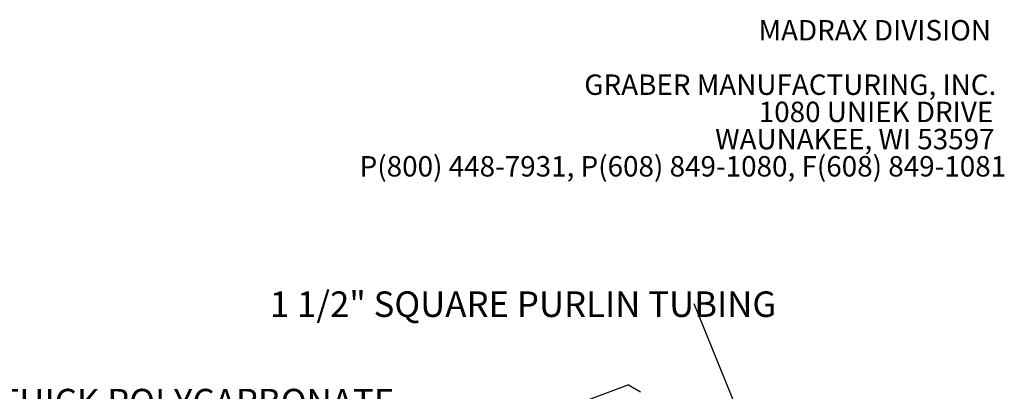
# Model space of a CAD drawing. Units: inches. Extents: x 0.2 to 9.1, y 0.2 to 10.8.
# Drawn here: x 4.4 to 8.4, y 9.3 to 10.8 of the extents above; entities that cross this region are included whole.
import ezdxf

# ---------------------------------------------------------------- set-up
doc = ezdxf.new("R2010")
doc.units = ezdxf.units.IN
doc.header["$MEASUREMENT"] = 0
doc.layers.add('FORMAT', color=7, linetype='Continuous')
doc.styles.add('SLDTEXTSTYLE0', font='TXT', dxfattribs={"width": 0.605})
doc.dimstyles.new('SLDDIMSTYLE2', dxfattribs={"dimtxt": 0.18, "dimasz": 0.03, "dimexe": 0, "dimexo": 0.0625, "dimgap": 0, "dimtad": 0, "dimtih": 1, "dimtoh": 1, "dimdec": 0, "dimrnd": 1e-09, "dimzin": 0, "dimdsep": 46, "dimlunit": 5, "dimtxsty": 'Standard', "dimblk1": 'DOT', "dimblk2": 'DOT', "dimsah": 1, "dimcen": 0.09, "dimadec": 0, "dimazin": 0, "dimtfac": 0.03, "dimtdec": 0, "dimtofl": 0, "dimtmove": 0, "dimatfit": 3, "dimldrblk": 'DOT', "dimfxl": 0, "dimfrac": 2, "dimtolj": 1, "dimtzin": 0, "dimarcsym": 0})

# ---------------------------------------------------------------- blocks, each defined once
blk = doc.blocks.new('SW_NOTE_0_4')
at = {"color": 0, "linetype": 'Continuous', "lineweight": 0, "char_height": 0.083333, "attachment_point": 3, "style": 'SLDTEXTSTYLE0'}
for s, insert in [('MADRAX DIVISION', (1.0026, 0.1074)), ('GRABER MANUFACTURING, INC.', (1.0241, -0.1148)), ('1080 UNIEK DRIVE', (1.0117, -0.2259)), ('WAUNAKEE, WI 53597', (1.0172, -0.337)), ('P(800) 448-7931, P(608) 849-1080, F(608) 849-1081', (1.0643, -0.4481))]:
    blk.add_mtext(s, dxfattribs=dict(at, insert=insert))
blk = doc.blocks.new('SW_NOTE_0_5')
at = {"layer": 'FORMAT', "color": 0, "insert": (-1.7325, 0.0505), "char_height": 0.104167, "attachment_point": 1, "style": 'SLDTEXTSTYLE0'}
blk.add_mtext('1 1/2" SQUARE PURLIN TUBING', dxfattribs=at)
blk = doc.blocks.new('_Dot')
at = {"color": 0, "linetype": 'ByBlock', "lineweight": -2}
blk.add_line((-0.5, 0), (-1, 0), dxfattribs=at)
at = {"color": 0, "linetype": 'ByBlock', "const_width": 0.5}
blk.add_lwpolyline([(-0.25, 0, 1), (0.25, 0, 1)], format="xyb", close=True, dxfattribs=at)
blk = doc.blocks.new('SW_NOTE_0_7')
at = {"layer": 'FORMAT', "color": 0, "insert": (0.0131, 0.0513), "char_height": 0.104167, "attachment_point": 3, "style": 'SLDTEXTSTYLE0'}
blk.add_mtext('3 WALL 16MM THICK POLYCARBONATE', dxfattribs=at)

msp = doc.modelspace()

# ---------------------------------------------------------------- linework, layer by layer
at = {"color": 7, "linetype": 'Continuous', "lineweight": 25}
for q in [(6.00082453, 9.00783494), (6.88507525, 9.29202495)]:
    msp.add_line((6.83646166, 9.32008898), q, dxfattribs=at)

# ---------------------------------------------------------------- block references
at = {"color": 7, "linetype": 'Continuous', "lineweight": 0}
msp.add_blockref('SW_NOTE_0_4', (7.31334572, 10.70219415), dxfattribs=at)
at = {"layer": 'FORMAT'}
for name, p in [('SW_NOTE_0_5', (7.10473539, 9.65112738)), ('SW_NOTE_0_7', (5.86697034, 9.25249974))]:
    msp.add_blockref(name, p, dxfattribs=at)

# ---------------------------------------------------------------- leaders
msp.add_leader([(7.60103556, 8.42353117), (7.10473539, 9.65112738)], dimstyle='SLDDIMSTYLE2', dxfattribs=at)

doc.saveas('drawing.dxf')
